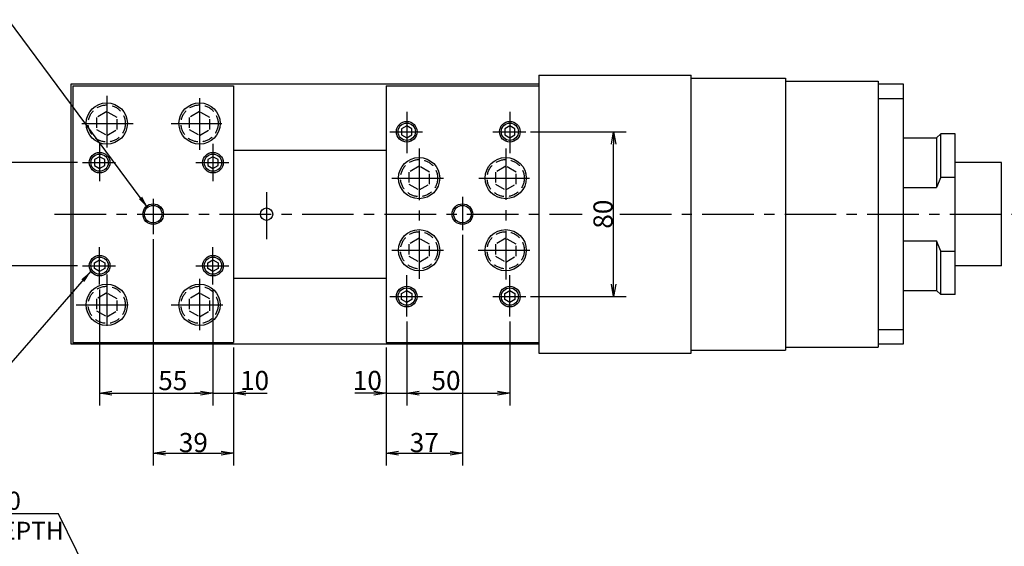
# Model space of a CAD drawing. Extents: x 5 to 1213, y 12 to 782.
# Drawn here: x 332 to 809, y 515 to 770 of the extents above; entities that cross this region are included whole.
import ezdxf

# ---------------------------------------------------------------- set-up
doc = ezdxf.new("R2010")
doc.units = 0
doc.header["$LTSCALE"] = 20
doc.linetypes.add('CENTER', pattern=[2, 1.25, -0.25, 0.25, -0.25])
doc.linetypes.add('HIDDEN', pattern=[0.375, 0.25, -0.125])
doc.layers.get('0').update_dxf_attribs({"linetype": 'CONTINUOUS'})
doc.layers.add('MAIN0', color=7, linetype='CONTINUOUS')
doc.styles.add('KNJYOKO', font='TXT', dxfattribs={"bigfont": 'BIGFONT'})
doc.dimstyles.new('MAIN001', dxfattribs={"dimtxt": 9.3, "dimasz": 6, "dimexe": 6, "dimexo": 2.4, "dimtad": 1, "dimdec": 3, "dimtxsty": 'STANDARD', "dimcen": 2.5, "dimaunit": 1, "dimazin": 3, "dimtfac": 0.903226, "dimtmove": 0, "dimatfit": 3, "dimtvp": 0.553763})

# ---------------------------------------------------------------- blocks, each defined once
blk = doc.blocks.new('_OPEN')
at = {"color": 0, "linetype": 'BYBLOCK'}
for p, q in [((-1, 0.166667), (0, 0)), ((0, 0), (-1, -0.166667)), ((0, 0), (-1, 0))]:
    blk.add_line(p, q, dxfattribs=at)
blk = doc.blocks.new('*D26')
at = {"layer": 'MAIN0', "color": 0, "linetype": 'BYBLOCK'}
for p, q in [((546.38, 665.9), (546.38, 554.01)), ((509.38, 611.35), (509.38, 554.01)), ((515.38, 560.01), (540.38, 560.01))]:
    blk.add_line(p, q, dxfattribs=at)
at = {"layer": 'MAIN0', "color": 0, "linetype": 'BYBLOCK', "xscale": 6, "yscale": 6, "zscale": 6, "rotation": 180}
blk.add_blockref('_OPEN', (509.38, 560.01), dxfattribs=at)
at = {"layer": 'MAIN0', "color": 0, "linetype": 'BYBLOCK', "xscale": 6, "yscale": 6, "zscale": 6}
blk.add_blockref('_OPEN', (546.38, 560.01), dxfattribs=at)
at = {"layer": 'MAIN0', "color": 0, "linetype": 'BYBLOCK', "insert": (527.88, 565.16), "char_height": 9.3, "attachment_point": 5}
blk.add_mtext('\\A1;37', dxfattribs=at)
blk = doc.blocks.new('*D27')
at = {"layer": 'MAIN0', "color": 0, "linetype": 'BYBLOCK'}
for p, q in [((370.38, 639.49), (370.38, 583.13)), ((425.38, 639.49), (425.38, 583.13)), ((376.38, 589.13), (419.38, 589.13))]:
    blk.add_line(p, q, dxfattribs=at)
at = {"layer": 'MAIN0', "color": 0, "linetype": 'BYBLOCK', "xscale": 6, "yscale": 6, "zscale": 6, "rotation": 180}
blk.add_blockref('_OPEN', (370.38, 589.13), dxfattribs=at)
at = {"layer": 'MAIN0', "color": 0, "linetype": 'BYBLOCK', "xscale": 6, "yscale": 6, "zscale": 6}
blk.add_blockref('_OPEN', (425.38, 589.13), dxfattribs=at)
at = {"layer": 'MAIN0', "color": 0, "linetype": 'BYBLOCK', "insert": (405.89, 595.28), "char_height": 9.3, "attachment_point": 5}
blk.add_mtext('\\A1;55', dxfattribs=at)
blk = doc.blocks.new('*D28')
at = {"layer": 'MAIN0', "color": 0, "linetype": 'BYBLOCK'}
for p, q in [((425.38, 639.49), (425.38, 583.13)), ((435.38, 611.35), (435.38, 583.13)), ((419.38, 589.13), (416.38, 589.13)), ((425.38, 589.13), (435.38, 589.13)), ((441.38, 589.13), (451.7, 589.13))]:
    blk.add_line(p, q, dxfattribs=at)
at = {"layer": 'MAIN0', "color": 0, "linetype": 'BYBLOCK', "xscale": 6, "yscale": 6, "zscale": 6}
blk.add_blockref('_OPEN', (425.38, 589.13), dxfattribs=at)
at = {"layer": 'MAIN0', "color": 0, "linetype": 'BYBLOCK', "xscale": 6, "yscale": 6, "zscale": 6, "rotation": 180}
blk.add_blockref('_OPEN', (435.38, 589.13), dxfattribs=at)
at = {"layer": 'MAIN0', "color": 0, "linetype": 'BYBLOCK', "insert": (445.55, 595.28), "char_height": 9.3, "attachment_point": 5}
blk.add_mtext('\\A1;10', dxfattribs=at)
blk = doc.blocks.new('*D29')
at = {"layer": 'MAIN0', "color": 0, "linetype": 'BYBLOCK'}
for p, q in [((519.38, 623.93), (519.38, 583.13)), ((509.38, 611.35), (509.38, 583.13)), ((503.38, 589.13), (494.12, 589.13)), ((509.38, 589.13), (519.38, 589.13)), ((525.38, 589.13), (528.38, 589.13))]:
    blk.add_line(p, q, dxfattribs=at)
at = {"layer": 'MAIN0', "color": 0, "linetype": 'BYBLOCK', "xscale": 6, "yscale": 6, "zscale": 6}
blk.add_blockref('_OPEN', (509.38, 589.13), dxfattribs=at)
at = {"layer": 'MAIN0', "color": 0, "linetype": 'BYBLOCK', "xscale": 6, "yscale": 6, "zscale": 6, "rotation": 180}
blk.add_blockref('_OPEN', (519.38, 589.13), dxfattribs=at)
at = {"layer": 'MAIN0', "color": 0, "linetype": 'BYBLOCK', "insert": (500.27, 595.28), "char_height": 9.3, "attachment_point": 5}
blk.add_mtext('\\A1;10', dxfattribs=at)
blk = doc.blocks.new('*D30')
at = {"layer": 'MAIN0', "color": 0, "linetype": 'BYBLOCK'}
for p, q in [((519.38, 623.93), (519.38, 583.13)), ((569.38, 623.93), (569.38, 583.13)), ((525.38, 589.13), (563.38, 589.13))]:
    blk.add_line(p, q, dxfattribs=at)
at = {"layer": 'MAIN0', "color": 0, "linetype": 'BYBLOCK', "xscale": 6, "yscale": 6, "zscale": 6, "rotation": 180}
blk.add_blockref('_OPEN', (519.38, 589.13), dxfattribs=at)
at = {"layer": 'MAIN0', "color": 0, "linetype": 'BYBLOCK', "xscale": 6, "yscale": 6, "zscale": 6}
blk.add_blockref('_OPEN', (569.38, 589.13), dxfattribs=at)
at = {"layer": 'MAIN0', "color": 0, "linetype": 'BYBLOCK', "insert": (538.42, 595.28), "char_height": 9.3, "attachment_point": 5}
blk.add_mtext('\\A1;50', dxfattribs=at)
blk = doc.blocks.new('*D31')
at = {"layer": 'MAIN0', "color": 0, "linetype": 'BYBLOCK'}
for p, q in [((579.46, 716), (625.74, 716)), ((619.74, 642), (619.74, 710)), ((579.46, 636), (625.74, 636))]:
    blk.add_line(p, q, dxfattribs=at)
at = {"layer": 'MAIN0', "color": 0, "linetype": 'BYBLOCK', "xscale": 6, "yscale": 6, "zscale": 6}
for p, rotation in [((619.74, 716), 90), ((619.74, 636), 270)]:
    blk.add_blockref('_OPEN', p, dxfattribs=dict(at, rotation=rotation))
at = {"layer": 'MAIN0', "color": 0, "linetype": 'BYBLOCK', "insert": (614.59, 676), "char_height": 9.3, "attachment_point": 5, "rotation": 90}
blk.add_mtext('\\A1;80', dxfattribs=at)
blk = doc.blocks.new('*D32')
at = {"layer": 'MAIN0', "color": 0, "linetype": 'BYBLOCK'}
for p, q in [((359.75, 701), (313.55, 701)), ((319.55, 657), (319.55, 695)), ((359.75, 651), (313.55, 651))]:
    blk.add_line(p, q, dxfattribs=at)
at = {"layer": 'MAIN0', "color": 0, "linetype": 'BYBLOCK', "xscale": 6, "yscale": 6, "zscale": 6}
for p, rotation in [((319.55, 701), 90), ((319.55, 651), 270)]:
    blk.add_blockref('_OPEN', p, dxfattribs=dict(at, rotation=rotation))
at = {"layer": 'MAIN0', "color": 0, "linetype": 'BYBLOCK', "insert": (314.4, 676), "char_height": 9.3, "attachment_point": 5, "rotation": 90}
blk.add_mtext('\\A1;50', dxfattribs=at)
blk = doc.blocks.new('*D37')
at = {"layer": 'MAIN0', "color": 0, "linetype": 'BYBLOCK'}
for p, q in [((396.38, 663.89), (396.38, 554.01)), ((435.38, 611.35), (435.38, 554.01)), ((402.38, 560.01), (429.38, 560.01))]:
    blk.add_line(p, q, dxfattribs=at)
at = {"layer": 'MAIN0', "color": 0, "linetype": 'BYBLOCK', "xscale": 6, "yscale": 6, "zscale": 6, "rotation": 180}
blk.add_blockref('_OPEN', (396.38, 560.01), dxfattribs=at)
at = {"layer": 'MAIN0', "color": 0, "linetype": 'BYBLOCK', "xscale": 6, "yscale": 6, "zscale": 6}
blk.add_blockref('_OPEN', (435.38, 560.01), dxfattribs=at)
at = {"layer": 'MAIN0', "color": 0, "linetype": 'BYBLOCK', "insert": (415.88, 565.16), "char_height": 9.3, "attachment_point": 5}
blk.add_mtext('\\A1;39', dxfattribs=at)

msp = doc.modelspace()

# ---------------------------------------------------------------- linework, layer by layer
at = {"layer": 'MAIN0', "color": 3, "linetype": 'CONTINUOUS'}
for p, q in [((583.383, 743.4995), (583.383, 608.4995)), ((583.383, 743.4995), (657.383, 743.4995)), ((657.383, 608.4995), (657.383, 743.4995)), ((657.383, 741.9995), (703.0396, 741.9995)), ((703.0396, 741.9995), (703.0396, 609.9995)), ((703.0396, 740.4995), (748.0456, 740.4995)), ((748.0456, 740.4995), (748.0456, 611.4995)), ((356.383, 738.9995), (356.383, 612.9995)), ((583.383, 738.9995), (356.383, 738.9995)), ((357.383, 738.2495), (357.383, 613.7495)), ((357.383, 738.2495), (435.383, 738.2495)), ((435.383, 738.2495), (435.383, 613.7495)), ((509.383, 738.2495), (509.383, 613.7495)), ((509.383, 738.2495), (583.383, 738.2495)), ((760.383, 738.9995), (748.0456, 738.9995)), ((760.383, 612.9995), (760.383, 738.9995)), ((760.383, 731.9995), (748.0456, 731.9995)), ((519.383, 718.8863), (516.883, 717.4429)), ((516.883, 717.4429), (516.883, 714.5561)), ((521.883, 717.4429), (519.383, 718.8863)), ((521.883, 714.5561), (521.883, 717.4429)), ((569.383, 718.8863), (566.883, 717.4429)), ((566.883, 717.4429), (566.883, 714.5561)), ((571.883, 717.4429), (569.383, 718.8863)), ((571.883, 714.5561), (571.883, 717.4429)), ((516.883, 714.5561), (519.383, 713.1128)), ((519.383, 713.1128), (521.883, 714.5561)), ((566.883, 714.5561), (569.383, 713.1128)), ((569.383, 713.1128), (571.883, 714.5561)), ((760.383, 712.9995), (776.383, 712.9995)), ((776.383, 712.9995), (778.383, 714.9995)), ((776.383, 712.9995), (776.383, 688.9995)), ((785.383, 714.9995), (778.383, 714.9995)), ((778.383, 693.9995), (778.383, 714.9995)), ((785.383, 636.9995), (785.383, 714.9995)), ((435.383, 706.9995), (509.383, 706.9995)), ((370.383, 703.8863), (367.883, 702.4429)), ((367.883, 702.4429), (367.883, 699.5561)), ((372.883, 702.4429), (370.383, 703.8863)), ((372.883, 699.5561), (372.883, 702.4429)), ((425.383, 703.8863), (422.883, 702.4429)), ((422.883, 702.4429), (422.883, 699.5561)), ((427.883, 702.4429), (425.383, 703.8863)), ((427.883, 699.5561), (427.883, 702.4429)), ((367.883, 699.5561), (370.383, 698.1128)), ((370.383, 698.1128), (372.883, 699.5561)), ((422.883, 699.5561), (425.383, 698.1128)), ((425.383, 698.1128), (427.883, 699.5561)), ((807.883, 700.9995), (785.383, 700.9995)), ((807.883, 650.9995), (807.883, 700.9995)), ((778.383, 693.9995), (776.383, 688.9995)), ((778.383, 693.9995), (785.383, 693.9995)), ((760.383, 688.9995), (776.383, 688.9995)), ((760.383, 662.9995), (776.383, 662.9995)), ((778.383, 657.9995), (776.383, 662.9995)), ((776.383, 662.9995), (776.383, 638.9995)), ((778.383, 657.9995), (785.383, 657.9995)), ((778.383, 636.9995), (778.383, 657.9995)), ((367.883, 652.4429), (370.383, 653.8863)), ((367.883, 649.5561), (367.883, 652.4429)), ((370.383, 648.1128), (367.883, 649.5561)), ((370.383, 653.8863), (372.883, 652.4429)), ((372.883, 649.5561), (370.383, 648.1128)), ((372.883, 652.4429), (372.883, 649.5561)), ((422.883, 652.4429), (425.383, 653.8863)), ((422.883, 649.5561), (422.883, 652.4429)), ((425.383, 648.1128), (422.883, 649.5561)), ((425.383, 653.8863), (427.883, 652.4429)), ((427.883, 649.5561), (425.383, 648.1128)), ((427.883, 652.4429), (427.883, 649.5561)), ((807.883, 650.9995), (785.383, 650.9995)), ((435.383, 644.9995), (509.383, 644.9995)), ((516.883, 637.4429), (519.383, 638.8863)), ((516.883, 634.5561), (516.883, 637.4429)), ((519.383, 638.8863), (521.883, 637.4429)), ((521.883, 637.4429), (521.883, 634.5561)), ((566.883, 637.4429), (569.383, 638.8863)), ((566.883, 634.5561), (566.883, 637.4429)), ((569.383, 638.8863), (571.883, 637.4429)), ((571.883, 637.4429), (571.883, 634.5561)), ((760.383, 638.9995), (776.383, 638.9995)), ((776.383, 638.9995), (778.383, 636.9995)), ((785.383, 636.9995), (778.383, 636.9995)), ((519.383, 633.1128), (516.883, 634.5561)), ((521.883, 634.5561), (519.383, 633.1128)), ((569.383, 633.1128), (566.883, 634.5561)), ((571.883, 634.5561), (569.383, 633.1128)), ((748.0456, 619.9995), (760.383, 619.9995)), ((356.383, 612.9995), (583.383, 612.9995)), ((357.383, 613.7495), (435.383, 613.7495)), ((509.383, 613.7495), (583.383, 613.7495)), ((703.0396, 611.4995), (748.0456, 611.4995)), ((748.0456, 612.9995), (760.383, 612.9995)), ((583.383, 608.4995), (657.383, 608.4995)), ((657.383, 609.9995), (703.0396, 609.9995))]:
    msp.add_line(p, q, dxfattribs=at)
at = {"layer": 'MAIN0', "color": 3, "linetype": 'CENTER'}
for p, q in [((373.883, 733.3407), (373.883, 704.6683)), ((418.883, 732.2787), (418.883, 705.7302)), ((519.383, 725.6682), (519.383, 705.589)), ((569.383, 725.6682), (569.383, 705.589)), ((361.7008, 719.9995), (387.0615, 719.9995)), ((405.1287, 719.9995), (429.6651, 719.9995)), ((511.1483, 715.9995), (527.0645, 715.9995)), ((561.1483, 715.9995), (577.0645, 715.9995)), ((370.383, 710.1068), (370.383, 692.0355)), ((425.383, 710.1068), (425.383, 692.0355)), ((525.383, 707.8541), (525.383, 644.6685)), ((567.383, 707.9005), (567.383, 644.3494)), ((362.1483, 700.9995), (378.0645, 700.9995)), ((417.1483, 700.9995), (433.0645, 700.9995)), ((512.2046, 693.4995), (538.3098, 693.4995)), ((554.3122, 693.4995), (578.8679, 693.4995)), ((396.383, 683.4333), (396.383, 666.2913)), ((451.383, 686.7), (451.383, 663.9028)), ((546.383, 684.4282), (546.383, 668.302)), ((348.5958, 675.9995), (604.4369, 675.9995)), ((622.7369, 675.9995), (818.1992, 675.9995)), ((370.383, 641.8922), (370.383, 659.9635)), ((425.383, 641.8922), (425.383, 659.9635)), ((512.2046, 658.4995), (538.3098, 658.4995)), ((554.0541, 658.4995), (579.3989, 658.4995)), ((362.1483, 650.9995), (378.0645, 650.9995)), ((417.1483, 650.9995), (433.0645, 650.9995)), ((373.883, 646.7924), (373.883, 619.1819)), ((519.383, 626.3309), (519.383, 646.41)), ((569.383, 626.3309), (569.383, 646.41)), ((418.883, 644.6685), (418.883, 618.651)), ((511.1483, 635.9995), (527.0645, 635.9995)), ((561.1483, 635.9995), (577.0645, 635.9995)), ((359.046, 631.9995), (387.3196, 631.9995)), ((405.1287, 631.9995), (431.258, 631.9995))]:
    msp.add_line(p, q, dxfattribs=at)
at = {"layer": 'MAIN0', "color": 3, "linetype": 'HIDDEN'}
for p, q in [((373.883, 725.773), (368.883, 722.8863)), ((368.883, 722.8863), (368.883, 717.1128)), ((378.883, 722.8863), (373.883, 725.773)), ((378.883, 717.1128), (378.883, 722.8863)), ((418.883, 725.773), (413.883, 722.8863)), ((413.883, 722.8863), (413.883, 717.1128)), ((423.883, 722.8863), (418.883, 725.773)), ((423.883, 717.1128), (423.883, 722.8863)), ((368.883, 717.1128), (373.883, 714.226)), ((373.883, 714.226), (378.883, 717.1128)), ((413.883, 717.1128), (418.883, 714.226)), ((418.883, 714.226), (423.883, 717.1128)), ((525.383, 699.273), (520.383, 696.3863)), ((530.383, 696.3863), (525.383, 699.273)), ((567.383, 699.273), (562.383, 696.3863)), ((572.383, 696.3863), (567.383, 699.273)), ((520.383, 696.3863), (520.383, 690.6128)), ((530.383, 690.6128), (530.383, 696.3863)), ((562.383, 696.3863), (562.383, 690.6128)), ((572.383, 690.6128), (572.383, 696.3863)), ((520.383, 690.6128), (525.383, 687.726)), ((525.383, 687.726), (530.383, 690.6128)), ((562.383, 690.6128), (567.383, 687.726)), ((567.383, 687.726), (572.383, 690.6128)), ((525.383, 664.273), (520.383, 661.3863)), ((530.383, 661.3863), (525.383, 664.273)), ((567.383, 664.273), (562.383, 661.3863)), ((572.383, 661.3863), (567.383, 664.273)), ((520.383, 661.3863), (520.383, 655.6128)), ((530.383, 655.6128), (530.383, 661.3863)), ((562.383, 661.3863), (562.383, 655.6128)), ((572.383, 655.6128), (572.383, 661.3863)), ((520.383, 655.6128), (525.383, 652.726)), ((525.383, 652.726), (530.383, 655.6128)), ((562.383, 655.6128), (567.383, 652.726)), ((567.383, 652.726), (572.383, 655.6128)), ((373.883, 637.773), (368.883, 634.8863)), ((378.883, 634.8863), (373.883, 637.773)), ((418.883, 637.773), (413.883, 634.8863)), ((423.883, 634.8863), (418.883, 637.773)), ((368.883, 634.8863), (368.883, 629.1128)), ((378.883, 629.1128), (378.883, 634.8863)), ((413.883, 634.8863), (413.883, 629.1128)), ((423.883, 629.1128), (423.883, 634.8863)), ((368.883, 629.1128), (373.883, 626.226)), ((373.883, 626.226), (378.883, 629.1128)), ((413.883, 629.1128), (418.883, 626.226)), ((418.883, 626.226), (423.883, 629.1128))]:
    msp.add_line(p, q, dxfattribs=at)
at = {"layer": 'MAIN0', "color": 3, "linetype": 'CONTINUOUS'}
for centre, radius in [((373.883, 719.9995), 10), ((418.883, 719.9995), 10), ((519.383, 715.9995), 5), ((519.383, 715.9995), 4.1881), ((569.383, 715.9995), 5), ((569.383, 715.9995), 4.1881), ((370.383, 700.9995), 5), ((370.383, 700.9995), 4.1881), ((425.383, 700.9995), 5), ((425.383, 700.9995), 4.1881), ((525.383, 693.4995), 10), ((567.383, 693.4995), 10), ((396.383, 675.9995), 5), ((396.383, 675.9995), 4.25), ((451.383, 675.9995), 3), ((546.383, 675.9995), 5), ((546.383, 675.9995), 4.25), ((525.383, 658.4995), 10), ((567.383, 658.4995), 10), ((370.383, 650.9995), 5), ((370.383, 650.9995), 4.1881), ((425.383, 650.9995), 5), ((425.383, 650.9995), 4.1881), ((373.883, 631.9995), 10), ((418.883, 631.9995), 10), ((519.383, 635.9995), 5), ((519.383, 635.9995), 4.1881), ((569.383, 635.9995), 5), ((569.383, 635.9995), 4.1881)]:
    msp.add_circle(centre, radius, dxfattribs=at)
at = {"layer": 'MAIN0', "color": 3, "linetype": 'HIDDEN'}
for centre in [(373.883, 719.9995), (418.883, 719.9995), (525.383, 693.4995), (567.383, 693.4995), (525.383, 658.4995), (567.383, 658.4995), (373.883, 631.9995), (418.883, 631.9995)]:
    msp.add_circle(centre, 9, dxfattribs=at)

# ---------------------------------------------------------------- texts
at = {"layer": 'MAIN0', "color": 3, "linetype": 'CONTINUOUS', "insert": (230.9443, 541.3145), "char_height": 9.3, "attachment_point": 1, "style": 'KNJYOKO'}
msp.add_mtext('{\\H0.94x;{2×2-M10\u3000深さ20\\P\u3000\u3000\u3000\u3000\u3000\u3000\u3000DEPTH}}', dxfattribs=at)

# ---------------------------------------------------------------- dimensions: what is measured, and where the dimension line sits
at = {"layer": 'MAIN0', "color": 3, "linetype": 'CONTINUOUS'}
for base, p1, p2, picture, middle in [((619.7369, 635.9995), (577.0645, 715.9995), (577.0645, 635.9995), '*D31', (619.2369, 675.9995)), ((319.5532, 650.9995), (362.1483, 700.9995), (362.1483, 650.9995), '*D32', (319.0532, 675.9995))]:
    dim = msp.add_linear_dim(base=base, p1=p1, p2=p2, angle=90, dimstyle='MAIN001', override={"dimasz": 6, "dimblk1": 'OPEN', "dimblk2": 'OPEN', "dimsah": 1}, dxfattribs=at)
    dim.commit()
    dim.dimension.update_dxf_attribs({"geometry": picture, "text_midpoint": middle})
for base, p1, p2, picture, middle in [((396.383, 560.0149), (435.383, 613.7495), (396.383, 666.2913), '*D37', (415.883, 560.5149)), ((509.383, 560.0149), (546.383, 668.302), (509.383, 613.7495), '*D26', (527.883, 560.5149))]:
    dim = msp.add_linear_dim(base=base, p1=p1, p2=p2, dimstyle='MAIN001', override={"dimasz": 6, "dimblk1": 'OPEN', "dimblk2": 'OPEN', "dimsah": 1}, dxfattribs=at)
    dim.commit()
    dim.dimension.update_dxf_attribs({"geometry": picture, "text_midpoint": middle})
for base, p1, p2, picture, middle in [((370.383, 589.1297), (425.383, 641.8922), (370.383, 641.8922), '*D27', (405.8936, 590.6297)), ((425.383, 589.1297), (435.383, 613.7495), (425.383, 641.8922), '*D28', (445.55, 590.6297)), ((509.383, 589.1297), (519.383, 626.3309), (509.383, 613.7495), '*D29', (500.2658, 590.6297)), ((519.383, 589.1297), (569.383, 626.3309), (519.383, 626.3309), '*D30', (538.4163, 590.6297))]:
    dim = msp.add_linear_dim(base=base, p1=p1, p2=p2, dimstyle='MAIN001', override={"dimasz": 6, "dimblk1": 'OPEN', "dimblk2": 'OPEN', "dimsah": 1}, dxfattribs=at)
    dim.commit()
    dim.dimension.update_dxf_attribs({"geometry": picture, "text_midpoint": middle, "dimtype": 160})

# ---------------------------------------------------------------- leaders
at = {"layer": 'MAIN0', "color": 3, "linetype": 'CONTINUOUS', "annotation_type": 0, "has_hookline": 1, "hookline_direction": 1}
for points, text_width in [([(393.8264, 679.0759), (326.1402, 770.3698), (320.7812, 770.3698)], 65.699), ([(366.2015, 648.2581), (319.0542, 594.2623), (313.2752, 594.2623)], 113.789), ([(392.7583, 444.4435), (350.5123, 530.5145), (344.7333, 530.5145)], 113.789)]:
    msp.add_leader(points, dimstyle='MAIN001', override={"dimgap": 0, "dimtad": 1}, dxfattribs=dict(at, text_width=text_width))

doc.saveas('drawing.dxf')
